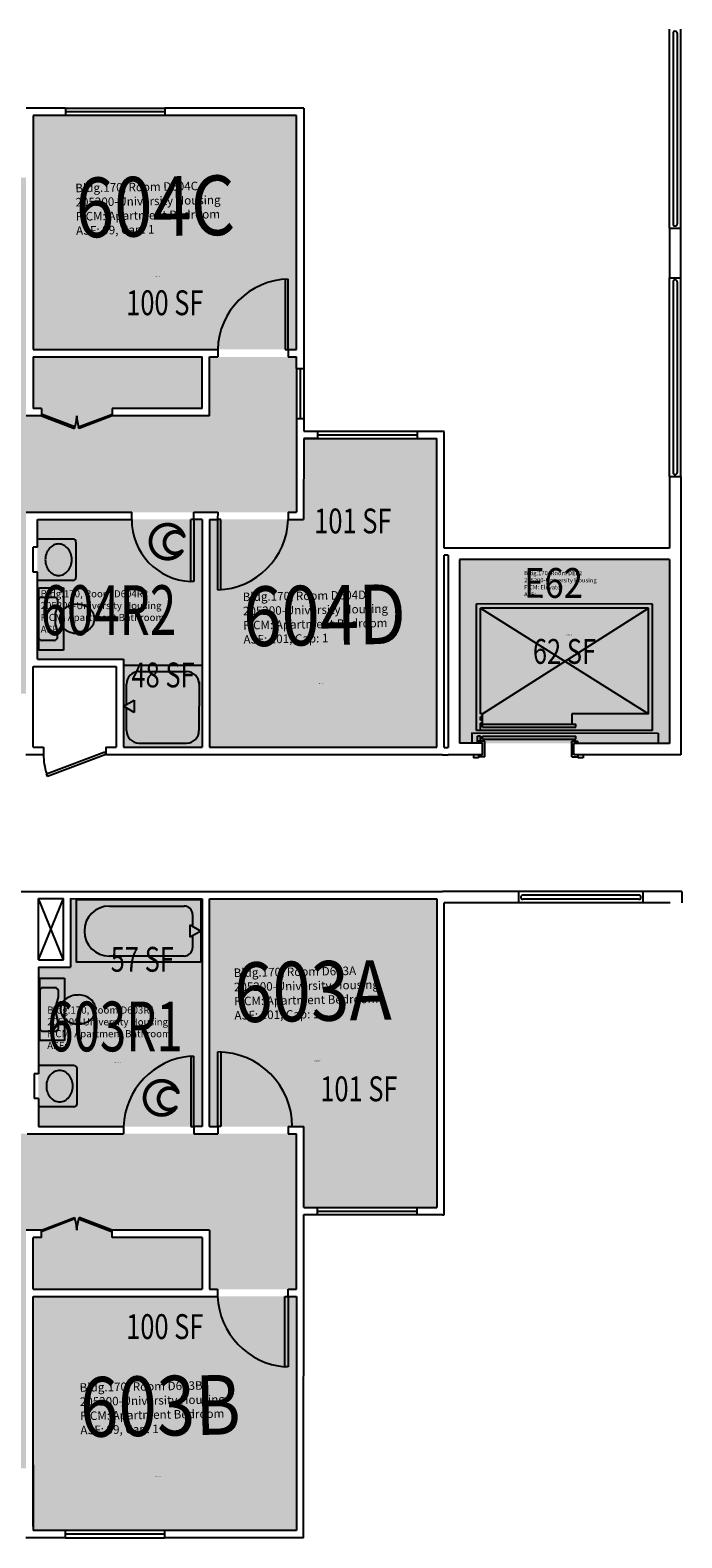
# Model space of a CAD drawing. Units: inches. Extents: x -88 to 1916, y -52 to 2058.
# Drawn here: x 1050 to 1364, y -52 to 676 of the extents above; entities that cross this region are included whole.
import ezdxf
from ezdxf.enums import TextEntityAlignment as Align

# ---------------------------------------------------------------- set-up
doc = ezdxf.new("R2010")
doc.units = ezdxf.units.IN
doc.header["$LTSCALE"] = 10
doc.header["$MEASUREMENT"] = 0
doc.layers.get('0').update_dxf_attribs({"linetype": 'CONTINUOUS'})
for name, color, linetype in [('A-DOOR', 2, 'CONTINUOUS'), ('A-FLOR', 3, 'CONTINUOUS'), ('A-GLAZ', 1, 'CONTINUOUS'), ('A-IDEN-ICON', 4, 'CONTINUOUS'), ('A-IDEN-RNUM', 7, 'CONTINUOUS'), ('A-IDEN-SNUM', 4, 'CONTINUOUS'), ('A-IDEN-VNUM', 4, 'CONTINUOUS'), ('A-WALL', 5, 'CONTINUOUS'), ('AREA-TEXT', 3, 'CONTINUOUS'), ('P-SANR-FIXT', 2, 'CONTINUOUS'), ('Rooms-Category-Color', 7, 'CONTINUOUS'), ('Rooms-College-Color', 7, 'CONTINUOUS'), ('Rooms-Department-Color', 7, 'CONTINUOUS'), ('Rooms-Division-Color', 7, 'CONTINUOUS'), ('Rooms-Information', 7, 'CONTINUOUS')]:
    doc.layers.add(name, color=color, linetype=linetype)
doc.styles.add('CP_AREA', font='arial.ttf', dxfattribs={"height": 15})
doc.styles.add('CP_ROOMSNUMBER', font='arial.ttf', dxfattribs={"height": 1})
doc.styles.add('CP_ROOMVNUMBER', font='arial.ttf', dxfattribs={"width": 0.85, "height": 0.075})

# ---------------------------------------------------------------- blocks, each defined once
blk = doc.blocks.new('CPBATH')
at = {"color": 0, "linetype": 'ByBlock', "const_width": 0.0127}
for points in [[(0.0571, 0.0168, 0.861492), (-0.0551, 0, 1)], [(-0.0551, 0, 0.726902), (0.0487, -0.0337, 1)], [(0.0571, 0.0168, 0.729002), (-0.0084, -0.0042, 1)], [(-0.0084, -0.0042, 0.609468), (0.0487, -0.0337, 1)]]:
    blk.add_lwpolyline(points, format="xyb", dxfattribs=at)
at = {"color": 0, "linetype": 'ByBlock', "const_width": 0.00637}
for points in [[(0.0544, 0.0152, 1), (0.0599, 0.0184, 1)], [(0.0459, -0.0353, 1), (0.0515, -0.0321, 1)]]:
    blk.add_lwpolyline(points, format="xyb", close=True, dxfattribs=at)

msp = doc.modelspace()

# ---------------------------------------------------------------- hatches: boundary and pattern name
at = {"layer": 'Rooms-Category-Color', "true_color": 0x728ef3}
for points in [[(1051.14, 521.9), (1178.14, 521.88), (1178.16, 634.88), (1051.16, 634.9)], [(1178.12, 518.33), (1178.12, 443.33), (1047.62, 443.33), (1047.62, 355.83), (992.12, 355.83), (992.12, 439.83), (944.61, 439.83), (944.61, 443.33), (785.12, 443.33), (785.12, 518.33), (827.12, 518.33), (827.12, 489.83), (874.12, 489.83), (874.12, 493.33), (830.62, 493.33), (830.62, 518.33), (912.12, 518.33), (912.12, 493.33), (908.12, 493.33), (908.12, 489.83), (915.62, 489.83), (915.62, 604.83), (1047.62, 604.83), (1047.62, 489.83), (1055.12, 489.83), (1055.12, 493.33), (1051.12, 493.33), (1051.12, 518.33), (1132.62, 518.33), (1132.62, 493.33), (1089.12, 493.33), (1089.12, 489.83), (1136.12, 489.83), (1136.12, 518.33)], [(1181.64, 478.88), (1245.89, 478.88), (1245.87, 329.88), (1136.12, 329.89), (1136.13, 439.89), (1181.63, 439.88)], [(1132.62, 439.83), (1053.12, 439.83), (1053.13, 372.41), (1094.63, 372.41), (1094.63, 329.83), (1132.62, 329.83)], [(1069.12, 256.83), (1132.62, 256.83), (1132.62, 146.83), (1053.62, 146.83), (1053.62, 223.83), (1069.12, 223.83)], [(1136.15, 256.81), (1245.9, 256.8), (1245.89, 107.8), (1181.64, 107.8), (1181.64, 146.8), (1136.14, 146.81)], [(785.12, 68.33), (785.12, 143.33), (915.62, 143.33), (915.62, 230.83), (971.12, 230.83), (971.12, 146.83), (1018.64, 146.83), (1018.64, 143.33), (1178.12, 143.33), (1178.12, 68.33), (1136.12, 68.33), (1136.12, 96.83), (1089.12, 96.83), (1089.12, 93.33), (1132.62, 93.33), (1132.62, 68.33), (1051.12, 68.33), (1051.12, 93.33), (1055.12, 93.33), (1055.12, 96.83), (1047.62, 96.83), (1047.62, -18.17), (915.62, -18.17), (915.62, 96.83), (908.12, 96.83), (908.12, 93.33), (912.12, 93.33), (912.12, 68.33), (830.62, 68.33), (830.62, 93.33), (874.12, 93.33), (874.12, 96.83), (827.12, 96.83), (827.12, 68.33)], [(1051.13, 64.82), (1178.13, 64.8), (1178.12, -48.2), (1051.12, -48.18)]]:
    msp.add_hatch(color=171, dxfattribs=at).paths.add_polyline_path(points)
at = {"layer": 'Rooms-Category-Color', "true_color": 0xadadad}
msp.add_hatch(color=253, dxfattribs=at).paths.add_polyline_path([(1358.14, 331.77), (1358.15, 420.52), (1256.9, 420.54), (1256.89, 331.79)])
at = {"layer": 'Rooms-College-Color', "true_color": 0xadadad}
for points in [[(1051.14, 521.9), (1178.14, 521.88), (1178.16, 634.88), (1051.16, 634.9)], [(1178.12, 518.33), (1178.12, 443.33), (1047.62, 443.33), (1047.62, 355.83), (992.12, 355.83), (992.12, 439.83), (944.61, 439.83), (944.61, 443.33), (785.12, 443.33), (785.12, 518.33), (827.12, 518.33), (827.12, 489.83), (874.12, 489.83), (874.12, 493.33), (830.62, 493.33), (830.62, 518.33), (912.12, 518.33), (912.12, 493.33), (908.12, 493.33), (908.12, 489.83), (915.62, 489.83), (915.62, 604.83), (1047.62, 604.83), (1047.62, 489.83), (1055.12, 489.83), (1055.12, 493.33), (1051.12, 493.33), (1051.12, 518.33), (1132.62, 518.33), (1132.62, 493.33), (1089.12, 493.33), (1089.12, 489.83), (1136.12, 489.83), (1136.12, 518.33)], [(1181.64, 478.88), (1245.89, 478.88), (1245.87, 329.88), (1136.12, 329.89), (1136.13, 439.89), (1181.63, 439.88)], [(1132.62, 439.83), (1053.12, 439.83), (1053.13, 372.41), (1094.63, 372.41), (1094.63, 329.83), (1132.62, 329.83)], [(1358.14, 331.77), (1358.15, 420.52), (1256.9, 420.54), (1256.89, 331.79)], [(1069.12, 256.83), (1132.62, 256.83), (1132.62, 146.83), (1053.62, 146.83), (1053.62, 223.83), (1069.12, 223.83)], [(1136.15, 256.81), (1245.9, 256.8), (1245.89, 107.8), (1181.64, 107.8), (1181.64, 146.8), (1136.14, 146.81)], [(785.12, 68.33), (785.12, 143.33), (915.62, 143.33), (915.62, 230.83), (971.12, 230.83), (971.12, 146.83), (1018.64, 146.83), (1018.64, 143.33), (1178.12, 143.33), (1178.12, 68.33), (1136.12, 68.33), (1136.12, 96.83), (1089.12, 96.83), (1089.12, 93.33), (1132.62, 93.33), (1132.62, 68.33), (1051.12, 68.33), (1051.12, 93.33), (1055.12, 93.33), (1055.12, 96.83), (1047.62, 96.83), (1047.62, -18.17), (915.62, -18.17), (915.62, 96.83), (908.12, 96.83), (908.12, 93.33), (912.12, 93.33), (912.12, 68.33), (830.62, 68.33), (830.62, 93.33), (874.12, 93.33), (874.12, 96.83), (827.12, 96.83), (827.12, 68.33)], [(1051.13, 64.82), (1178.13, 64.8), (1178.12, -48.2), (1051.12, -48.18)]]:
    msp.add_hatch(color=253, dxfattribs=at).paths.add_polyline_path(points)
at = {"layer": 'Rooms-Department-Color', "true_color": 0x604aed}
for points in [[(1051.14, 521.9), (1178.14, 521.88), (1178.16, 634.88), (1051.16, 634.9)], [(1178.12, 518.33), (1178.12, 443.33), (1047.62, 443.33), (1047.62, 355.83), (992.12, 355.83), (992.12, 439.83), (944.61, 439.83), (944.61, 443.33), (785.12, 443.33), (785.12, 518.33), (827.12, 518.33), (827.12, 489.83), (874.12, 489.83), (874.12, 493.33), (830.62, 493.33), (830.62, 518.33), (912.12, 518.33), (912.12, 493.33), (908.12, 493.33), (908.12, 489.83), (915.62, 489.83), (915.62, 604.83), (1047.62, 604.83), (1047.62, 489.83), (1055.12, 489.83), (1055.12, 493.33), (1051.12, 493.33), (1051.12, 518.33), (1132.62, 518.33), (1132.62, 493.33), (1089.12, 493.33), (1089.12, 489.83), (1136.12, 489.83), (1136.12, 518.33)], [(1181.64, 478.88), (1245.89, 478.88), (1245.87, 329.88), (1136.12, 329.89), (1136.13, 439.89), (1181.63, 439.88)], [(1132.62, 439.83), (1053.12, 439.83), (1053.13, 372.41), (1094.63, 372.41), (1094.63, 329.83), (1132.62, 329.83)], [(1069.12, 256.83), (1132.62, 256.83), (1132.62, 146.83), (1053.62, 146.83), (1053.62, 223.83), (1069.12, 223.83)], [(1136.15, 256.81), (1245.9, 256.8), (1245.89, 107.8), (1181.64, 107.8), (1181.64, 146.8), (1136.14, 146.81)], [(785.12, 68.33), (785.12, 143.33), (915.62, 143.33), (915.62, 230.83), (971.12, 230.83), (971.12, 146.83), (1018.64, 146.83), (1018.64, 143.33), (1178.12, 143.33), (1178.12, 68.33), (1136.12, 68.33), (1136.12, 96.83), (1089.12, 96.83), (1089.12, 93.33), (1132.62, 93.33), (1132.62, 68.33), (1051.12, 68.33), (1051.12, 93.33), (1055.12, 93.33), (1055.12, 96.83), (1047.62, 96.83), (1047.62, -18.17), (915.62, -18.17), (915.62, 96.83), (908.12, 96.83), (908.12, 93.33), (912.12, 93.33), (912.12, 68.33), (830.62, 68.33), (830.62, 93.33), (874.12, 93.33), (874.12, 96.83), (827.12, 96.83), (827.12, 68.33)], [(1051.13, 64.82), (1178.13, 64.8), (1178.12, -48.2), (1051.12, -48.18)]]:
    msp.add_hatch(color=173, dxfattribs=at).paths.add_polyline_path(points)
at = {"layer": 'Rooms-Department-Color', "true_color": 0xacacac}
msp.add_hatch(color=253, dxfattribs=at).paths.add_polyline_path([(1358.14, 331.77), (1358.15, 420.52), (1256.9, 420.54), (1256.89, 331.79)])
at = {"layer": 'Rooms-Division-Color', "true_color": 0x604aed}
for points in [[(1051.14, 521.9), (1178.14, 521.88), (1178.16, 634.88), (1051.16, 634.9)], [(1178.12, 518.33), (1178.12, 443.33), (1047.62, 443.33), (1047.62, 355.83), (992.12, 355.83), (992.12, 439.83), (944.61, 439.83), (944.61, 443.33), (785.12, 443.33), (785.12, 518.33), (827.12, 518.33), (827.12, 489.83), (874.12, 489.83), (874.12, 493.33), (830.62, 493.33), (830.62, 518.33), (912.12, 518.33), (912.12, 493.33), (908.12, 493.33), (908.12, 489.83), (915.62, 489.83), (915.62, 604.83), (1047.62, 604.83), (1047.62, 489.83), (1055.12, 489.83), (1055.12, 493.33), (1051.12, 493.33), (1051.12, 518.33), (1132.62, 518.33), (1132.62, 493.33), (1089.12, 493.33), (1089.12, 489.83), (1136.12, 489.83), (1136.12, 518.33)], [(1181.64, 478.88), (1245.89, 478.88), (1245.87, 329.88), (1136.12, 329.89), (1136.13, 439.89), (1181.63, 439.88)], [(1132.62, 439.83), (1053.12, 439.83), (1053.13, 372.41), (1094.63, 372.41), (1094.63, 329.83), (1132.62, 329.83)], [(1069.12, 256.83), (1132.62, 256.83), (1132.62, 146.83), (1053.62, 146.83), (1053.62, 223.83), (1069.12, 223.83)], [(1136.15, 256.81), (1245.9, 256.8), (1245.89, 107.8), (1181.64, 107.8), (1181.64, 146.8), (1136.14, 146.81)], [(785.12, 68.33), (785.12, 143.33), (915.62, 143.33), (915.62, 230.83), (971.12, 230.83), (971.12, 146.83), (1018.64, 146.83), (1018.64, 143.33), (1178.12, 143.33), (1178.12, 68.33), (1136.12, 68.33), (1136.12, 96.83), (1089.12, 96.83), (1089.12, 93.33), (1132.62, 93.33), (1132.62, 68.33), (1051.12, 68.33), (1051.12, 93.33), (1055.12, 93.33), (1055.12, 96.83), (1047.62, 96.83), (1047.62, -18.17), (915.62, -18.17), (915.62, 96.83), (908.12, 96.83), (908.12, 93.33), (912.12, 93.33), (912.12, 68.33), (830.62, 68.33), (830.62, 93.33), (874.12, 93.33), (874.12, 96.83), (827.12, 96.83), (827.12, 68.33)], [(1051.13, 64.82), (1178.13, 64.8), (1178.12, -48.2), (1051.12, -48.18)]]:
    msp.add_hatch(color=173, dxfattribs=at).paths.add_polyline_path(points)
at = {"layer": 'Rooms-Division-Color', "true_color": 0xadadad}
msp.add_hatch(color=253, dxfattribs=at).paths.add_polyline_path([(1358.14, 331.77), (1358.15, 420.52), (1256.9, 420.54), (1256.89, 331.79)])

# ---------------------------------------------------------------- linework, layer by layer
at = {"layer": 'A-DOOR'}
for p, q in [((1172.65, 555.88), (1172.64, 521.88)), ((1174.14, 521.88), (1174.15, 555.88)), ((1172.64, 521.88), (1174.14, 521.88)), ((1055.39, 490.56), (1055.14, 489.9)), ((1055.14, 489.9), (1071.01, 483.81)), ((1071.27, 484.47), (1055.39, 490.56)), ((1073.01, 484.47), (1088.89, 490.55)), ((1089.14, 489.89), (1073.27, 483.81)), ((1088.89, 490.55), (1089.14, 489.89)), ((1071.01, 483.81), (1071.27, 484.47)), ((1073.27, 483.81), (1073.01, 484.47)), ((1128.63, 439.89), (1127.13, 439.89)), ((1127.13, 409.89), (1127.13, 439.89)), ((1128.63, 439.89), (1128.63, 409.89)), ((1141.63, 439.89), (1140.13, 439.89)), ((1140.13, 439.89), (1140.13, 405.89)), ((1141.63, 405.89), (1141.63, 439.89)), ((1128.63, 409.89), (1127.13, 409.89)), ((1057.55, 317.13), (1085.62, 327.71)), ((1085.62, 327.71), (1086.12, 326.39)), ((1086.12, 326.39), (1058.05, 315.81)), ((1058.05, 315.81), (1057.55, 317.13)), ((1140.14, 146.81), (1140.15, 182.81)), ((1141.65, 182.81), (1141.64, 146.81)), ((1127.15, 180.81), (1127.14, 146.81)), ((1127.15, 180.81), (1128.65, 180.81)), ((1128.64, 146.81), (1128.65, 180.81)), ((1127.14, 146.81), (1128.64, 146.81)), ((1141.64, 146.81), (1140.14, 146.81)), ((1055.14, 96.82), (1071.01, 102.9)), ((1071.26, 102.24), (1055.39, 96.16)), ((1071.01, 102.9), (1071.26, 102.24)), ((1073.26, 102.9), (1073.01, 102.24)), ((1073.01, 102.24), (1088.88, 96.15)), ((1089.14, 96.81), (1073.26, 102.9)), ((1055.39, 96.16), (1055.14, 96.82)), ((1088.88, 96.15), (1089.14, 96.81)), ((1172.63, 30.8), (1172.63, 64.8)), ((1172.63, 64.8), (1174.13, 64.8)), ((1174.13, 64.8), (1174.13, 30.8)), ((1174.13, 30.8), (1172.63, 30.8))]:
    msp.add_line(p, q, dxfattribs=at)
for centre, radius, start, end in [((1175.11, 520.92), 34.97, 91.56957, 178.41804), ((1055.14, 489.9), 17, 339.01634, 359.9938), ((1089.14, 489.89), 17, 179.9938, 200.97126), ((1128.41, 439.63), 29.77, 179.50414, 267.54586), ((1139.17, 440.85), 34.97, 271.56957, 358.41804), ((1083.32, 326.02), 27.2, 179.21789, 199.04598), ((1140.14, 146.81), 36, 359.9938, 89.9938), ((1130.25, 145.31), 35.64, 94.99207, 177.57987), ((1055.14, 96.82), 17, 359.9938, 20.97126), ((1089.14, 96.81), 17, 159.01634, 179.9938), ((1175.77, 66.34), 35.67, 182.4583, 264.94497)]:
    msp.add_arc(centre, radius, start, end, dxfattribs=at)
at = {"layer": 'A-FLOR'}
for p, q in [((1359.91, 674.51), (1359.91, 582.51)), ((1361.91, 674.51), (1361.91, 582.51)), ((1359.91, 554.51), (1359.91, 462.51)), ((1361.91, 554.51), (1361.91, 462.51)), ((1265.01, 338.04), (1265.02, 399.04)), ((1350.02, 399.02), (1265.02, 399.04)), ((1348.02, 397.02), (1267.02, 397.04)), ((1267.02, 346.04), (1267.02, 397.04)), ((1267.02, 397.04), (1348.02, 346.02)), ((1268.02, 346.04), (1348.02, 397.02)), ((1348.02, 346.02), (1348.02, 397.02)), ((1350.01, 338.02), (1350.02, 399.02)), ((1268.01, 344.54), (1267.01, 344.54)), ((1267.01, 343.04), (1267.01, 344.54)), ((1268.01, 343.04), (1267.01, 343.04)), ((1268.02, 346.04), (1267.02, 346.04)), ((1268.01, 341.54), (1268.02, 346.04)), ((1311.02, 346.03), (1311.01, 341.03)), ((1348.02, 346.02), (1311.02, 346.03)), ((1262.76, 336.79), (1262.76, 331.79)), ((1262.76, 336.79), (1352.76, 336.77)), ((1350.01, 338.02), (1265.01, 338.04)), ((1265.51, 331.79), (1265.51, 335.29)), ((1267.01, 335.29), (1265.51, 335.29)), ((1267.01, 338.04), (1267.01, 341.54)), ((1268.01, 341.54), (1267.01, 341.54)), ((1267.01, 332.79), (1267.01, 335.29)), ((1268.01, 339.54), (1268.01, 341.04)), ((1268.01, 341.04), (1313.01, 341.03)), ((1268.01, 339.54), (1313.01, 339.53)), ((1268.01, 333.79), (1268.01, 335.29)), ((1268.01, 335.29), (1313.01, 335.28)), ((1313.01, 339.53), (1313.01, 341.03)), ((1313.01, 333.78), (1313.01, 335.28)), ((1352.76, 336.77), (1352.76, 331.77)), ((1266.76, 332.79), (1265.76, 332.79)), ((1269.01, 332.79), (1267.01, 332.79)), ((1268.01, 333.79), (1313.01, 333.78)), ((1269.01, 325.29), (1269.01, 332.79)), ((1311.01, 332.78), (1314.01, 332.78)), ((1311.01, 325.28), (1311.01, 332.78)), ((1314.01, 331.78), (1314.01, 332.78)), ((1263.53, 326.29), (1263.53, 324.79)), ((1266.03, 324.79), (1263.53, 324.79)), ((1266.03, 326.29), (1266.03, 324.79)), ((1269.01, 325.29), (1266.03, 325.29)), ((1311.01, 325.28), (1314, 325.28)), ((1314, 326.28), (1314, 324.78)), ((1314, 326.28), (1314, 325.28)), ((1316.5, 324.78), (1314, 324.78)), ((1316.5, 326.28), (1316.5, 324.78)), ((1053.65, 227.32), (1065.65, 256.82)), ((1065.65, 227.32), (1053.65, 256.82)), ((1343.42, 258.51), (1287.42, 258.51)), ((1343.42, 256.51), (1287.42, 256.51))]:
    msp.add_line(p, q, dxfattribs=at)
for centre, start, end in [((1360.91, 674.51), 0.00104, 180.00104), ((1360.91, 582.51), 180.00104, 0.00104), ((1360.91, 554.51), 0.00104, 180.00104), ((1360.91, 462.51), 180.00104, 0.00104)]:
    msp.add_arc(centre, 1, start, end, dxfattribs=at)
at = {"layer": 'A-FLOR', "extrusion": (-0.001852, 2.01619e-07, 0.999998)}
for centre, start, end in [((1287.42, 257.51, -2.38), 89.99376, 269.99376), ((1343.42, 257.51, -2.49), 269.99394, 89.99359)]:
    msp.add_arc(centre, 1, start, end, dxfattribs=at)
at = {"layer": 'A-GLAZ'}
for p, q in [((1066.66, 638.39), (1114.66, 638.39)), ((1114.66, 636.64), (1066.66, 636.64)), ((1114.66, 634.89), (1066.66, 634.89)), ((1178.14, 512.63), (1178.14, 488.63)), ((1179.89, 512.63), (1179.89, 488.63)), ((1181.64, 512.63), (1181.64, 488.63)), ((1188.39, 482.38), (1236.39, 482.38)), ((1188.39, 480.63), (1236.39, 480.63)), ((1188.39, 478.88), (1236.39, 478.88)), ((1188.39, 107.8), (1236.39, 107.8)), ((1188.39, 106.05), (1236.39, 106.05)), ((1188.39, 104.3), (1236.39, 104.3)), ((1114.62, -48.19), (1066.62, -48.18)), ((1114.62, -49.94), (1066.62, -49.93)), ((1066.62, -51.68), (1114.62, -51.69))]:
    msp.add_line(p, q, dxfattribs=at)
at = {"layer": 'A-WALL'}
for p, q in [((1358.16, 580.51), (1358.16, 676.51)), ((1363.66, 580.51), (1363.66, 676.51)), ((1066.66, 638.39), (1047.66, 638.4)), ((1051.16, 634.9), (1051.15, 603.15)), ((1066.66, 634.89), (1051.16, 634.9)), ((1066.66, 638.39), (1066.66, 634.89)), ((1181.66, 638.38), (1114.66, 638.39)), ((1114.66, 638.39), (1114.66, 634.89)), ((1178.16, 634.88), (1114.66, 634.89)), ((1178.14, 521.88), (1178.16, 634.88)), ((1181.66, 638.38), (1181.64, 512.63)), ((1051.15, 603.15), (1051.14, 521.9)), ((1358.16, 580.51), (1363.66, 580.51)), ((1358.16, 580.51), (1358.16, 556.51)), ((1363.66, 556.51), (1363.66, 580.51)), ((1358.16, 556.51), (1363.66, 556.51)), ((1358.16, 460.51), (1358.16, 556.51)), ((1363.66, 460.51), (1363.66, 556.51)), ((1051.14, 521.9), (1140.14, 521.89)), ((1051.14, 518.4), (1051.14, 493.4)), ((1051.14, 518.4), (1132.64, 518.39)), ((1132.64, 493.39), (1132.64, 518.39)), ((1136.14, 518.39), (1140.14, 518.39)), ((1136.14, 489.89), (1136.14, 518.39)), ((1140.14, 521.89), (1140.14, 518.39)), ((1174.14, 521.88), (1178.14, 521.88)), ((1174.14, 521.88), (1174.14, 518.38)), ((1174.14, 518.38), (1178.14, 518.38)), ((1178.14, 512.63), (1178.14, 518.38)), ((1178.14, 512.63), (1181.64, 512.63)), ((1055.14, 489.9), (1047.64, 489.9)), ((1055.14, 493.4), (1051.14, 493.4)), ((1055.14, 493.4), (1055.14, 489.9)), ((1089.14, 493.39), (1089.14, 489.89)), ((1132.64, 493.39), (1089.14, 493.39)), ((1136.14, 489.89), (1089.14, 489.89)), ((1178.14, 488.63), (1178.14, 482.88)), ((1178.14, 488.63), (1181.64, 488.63)), ((1181.64, 488.63), (1181.64, 482.38)), ((1178.14, 482.88), (1178.14, 443.38)), ((1181.64, 482.38), (1188.39, 482.38)), ((1188.39, 482.38), (1188.39, 478.88)), ((1236.39, 482.38), (1248.64, 482.38)), ((1236.39, 482.38), (1236.39, 478.88)), ((1249.4, 482.32), (1248.65, 482.32)), ((1249.4, 426.06), (1249.4, 482.32)), ((1181.64, 478.88), (1181.63, 439.88)), ((1188.39, 478.88), (1181.64, 478.88)), ((1181.64, 478.88), (1188.39, 478.88)), ((1236.39, 478.88), (1245.89, 478.88)), ((1245.87, 329.88), (1245.89, 478.88)), ((1358.16, 460.51), (1358.15, 426.05)), ((1358.16, 460.51), (1363.66, 460.51)), ((1363.66, 460.51), (1363.65, 426.05)), ((1047.64, 443.4), (1098.64, 443.39)), ((1053.13, 426.4), (1053.13, 439.9)), ((1053.13, 439.9), (1098.63, 439.89)), ((1098.63, 439.89), (1098.64, 443.39)), ((1128.63, 439.89), (1128.64, 443.39)), ((1128.63, 439.89), (1128.64, 443.39)), ((1132.63, 439.89), (1128.63, 439.89)), ((1128.64, 443.39), (1140.14, 443.39)), ((1132.63, 439.89), (1132.62, 329.89)), ((1136.13, 439.89), (1136.12, 329.89)), ((1136.13, 439.89), (1140.13, 439.89)), ((1140.14, 443.39), (1140.13, 439.89)), ((1174.14, 443.38), (1174.13, 439.88)), ((1174.13, 439.88), (1181.63, 439.88)), ((1174.14, 443.38), (1178.14, 443.38)), ((1053.13, 426.4), (1051.13, 426.4)), ((1051.13, 414.4), (1051.13, 426.4)), ((1249.39, 329.82), (1249.4, 422.56)), ((1251.4, 426.06), (1249.4, 426.06)), ((1251.4, 422.56), (1249.4, 422.56)), ((1251.4, 422.54), (1251.39, 329.79)), ((1358.15, 426.02), (1251.4, 426.04)), ((1363.65, 426.02), (1363.64, 326.27)), ((1256.9, 420.54), (1256.89, 331.79)), ((1358.15, 420.52), (1256.9, 420.54)), ((1358.15, 420.52), (1358.14, 331.77)), ((1053.13, 414.4), (1051.13, 414.4)), ((1053.13, 372.4), (1053.13, 414.4)), ((1053.13, 372.4), (1094.63, 372.39)), ((1094.63, 372.39), (1094.62, 329.89)), ((1051.12, 329.9), (1051.13, 368.9)), ((1051.13, 368.9), (1091.13, 368.89)), ((1091.13, 368.89), (1091.12, 329.89)), ((1051.12, 329.9), (1056.12, 329.9)), ((1056.12, 329.9), (1056.12, 326.4)), ((1086.12, 329.89), (1091.12, 329.89)), ((1086.12, 329.89), (1086.12, 326.39)), ((1094.62, 329.89), (1132.62, 329.89)), ((1136.12, 329.89), (1245.87, 329.88)), ((1249.39, 329.82), (1251.39, 329.82)), ((1268.01, 331.79), (1256.89, 331.79)), ((1268.01, 326.29), (1268.01, 331.79)), ((1358.14, 331.77), (1312.01, 331.78)), ((1312.01, 326.28), (1312.01, 331.78)), ((1047.62, 326.4), (1056.12, 326.4)), ((1086.12, 326.39), (1248.62, 326.38)), ((1248.64, 326.31), (1251.39, 326.31)), ((1268.01, 326.29), (1251.39, 326.29)), ((1363.64, 326.27), (1312.01, 326.28)), ((967.65, 260.33), (1248.65, 260.3)), ((1053.65, 256.82), (1065.65, 256.82)), ((1053.65, 227.32), (1053.65, 256.82)), ((1065.65, 227.32), (1065.65, 256.82)), ((1069.15, 256.82), (1132.65, 256.81)), ((1069.15, 256.82), (1069.15, 223.82)), ((1132.65, 256.81), (1132.64, 146.81)), ((1136.14, 146.81), (1136.15, 256.81)), ((1136.15, 256.81), (1245.9, 256.8)), ((1245.9, 256.8), (1245.89, 107.8)), ((1285.42, 260.26), (1248.66, 260.27)), ((1249.4, 104.24), (1249.42, 254.77)), ((1285.42, 254.76), (1249.42, 254.77)), ((1285.42, 254.76), (1285.42, 260.26)), ((1345.42, 260.24), (1285.42, 260.26)), ((1345.42, 254.76), (1285.42, 254.76)), ((1364.15, 260.23), (1345.42, 260.24)), ((1345.42, 254.76), (1345.42, 260.24)), ((1358.48, 254.74), (1345.42, 254.76)), ((1364.15, 254.73), (1364.07, 254.73)), ((1364.15, 260.23), (1364.15, 254.73)), ((1053.65, 227.32), (1065.65, 227.32)), ((1053.65, 223.82), (1069.15, 223.82)), ((1053.65, 223.82), (1053.65, 172.32)), ((1053.65, 172.32), (1051.63, 172.32)), ((1051.63, 172.32), (1051.63, 160.32)), ((1053.64, 160.32), (1051.63, 160.32)), ((1053.64, 160.32), (1053.64, 146.82)), ((1053.64, 146.82), (1094.64, 146.81)), ((1071.27, 146.82), (1090.64, 146.81)), ((1094.64, 146.81), (1094.64, 143.31)), ((1128.64, 146.81), (1128.64, 143.31)), ((1132.64, 146.81), (1128.64, 146.81)), ((1136.14, 146.81), (1140.14, 146.81)), ((1140.14, 146.81), (1140.14, 143.31)), ((1140.14, 146.81), (1140.14, 143.31)), ((1174.14, 146.8), (1174.14, 143.3)), ((1174.14, 146.8), (1181.64, 146.8)), ((1181.64, 107.8), (1181.64, 146.8)), ((1048.14, 143.32), (1094.64, 143.31)), ((1128.64, 143.31), (1140.14, 143.31)), ((1174.14, 143.3), (1178.14, 143.3)), ((1178.14, 104.3), (1178.14, 143.3)), ((1178.13, 68.3), (1178.14, 104.3)), ((1181.62, -51.7), (1181.64, 104.3)), ((1181.64, 107.8), (1188.39, 107.8)), ((1181.64, 104.3), (1188.39, 104.3)), ((1188.39, 104.3), (1188.39, 107.8)), ((1236.39, 107.8), (1245.89, 107.8)), ((1236.39, 104.3), (1236.39, 107.8)), ((1236.39, 104.3), (1248.64, 104.3)), ((1248.65, 104.24), (1249.4, 104.24)), ((1055.14, 96.82), (1047.64, 96.82)), ((1055.14, 93.32), (1055.14, 96.82)), ((1089.14, 93.31), (1089.14, 96.81)), ((1136.14, 96.81), (1089.14, 96.81)), ((1136.14, 96.81), (1136.13, 68.31)), ((1051.13, 68.32), (1051.14, 93.32)), ((1055.14, 93.32), (1051.14, 93.32)), ((1132.64, 93.31), (1089.14, 93.31)), ((1132.64, 93.31), (1132.63, 68.31)), ((1051.13, 68.32), (1132.63, 68.31)), ((1136.13, 68.31), (1140.13, 68.31)), ((1140.13, 68.31), (1140.13, 64.81)), ((1174.13, 68.3), (1178.13, 68.3)), ((1174.13, 64.8), (1174.13, 68.3)), ((1051.12, -16.43), (1051.13, 64.82)), ((1051.13, 64.82), (1140.13, 64.81)), ((1174.13, 64.8), (1178.13, 64.8)), ((1178.13, 64.8), (1178.12, -48.2)), ((1051.12, -16.43), (1051.12, -48.18)), ((1051.12, -46.18), (1051.12, -16.43)), ((1066.62, -48.18), (1051.12, -48.18)), ((1066.62, -51.68), (1066.62, -48.18)), ((1178.12, -48.2), (1114.62, -48.19)), ((1114.62, -51.69), (1114.62, -48.19)), ((1066.62, -51.68), (1047.62, -51.68)), ((1181.62, -51.7), (1114.62, -51.69))]:
    msp.add_line(p, q, dxfattribs=at)
at = {"layer": 'P-SANR-FIXT'}
for p, q in [((1070.26, 430.39), (1053.13, 430.4)), ((1071.76, 428.89), (1071.76, 411.89)), ((1070.26, 410.39), (1053.13, 410.4)), ((1053.75, 376.81), (1053.76, 406.81)), ((1053.75, 382.4), (1053.76, 401.22)), ((1053.76, 406.81), (1065.76, 406.81)), ((1053.88, 401.52), (1054.63, 402.27)), ((1054.93, 402.4), (1061.76, 402.4)), ((1061.76, 402.4), (1062.63, 401.52)), ((1062.76, 401.22), (1062.76, 397.95)), ((1065.76, 406.81), (1065.75, 376.81)), ((1061.75, 394.34), (1061.75, 389.45)), ((1062.74, 397.84), (1061.77, 394.45)), ((1061.77, 389.34), (1062.74, 385.95)), ((1062.75, 385.84), (1062.75, 382.4)), ((1054.63, 381.52), (1053.75, 382.4)), ((1061.58, 381.4), (1054.93, 381.4)), ((1062.75, 382.4), (1061.88, 381.52)), ((1065.75, 376.81), (1053.75, 376.81)), ((1132.63, 369.39), (1094.63, 369.39)), ((1102.13, 366.42), (1125.13, 366.42)), ((1096.13, 350.54), (1096.13, 360.42)), ((1131.13, 361.42), (1131.12, 337.92)), ((1094.63, 349.67), (1099.82, 352.67)), ((1099.82, 346.67), (1094.63, 349.67)), ((1099.82, 352.67), (1099.82, 346.67)), ((1096.12, 337.92), (1096.12, 348.81)), ((1102.12, 331.92), (1125.12, 331.92)), ((1132.03, 256.18), (1071.78, 256.19)), ((1071.78, 256.19), (1071.78, 226.19)), ((1132.03, 256.18), (1132.03, 226.18)), ((1087.85, 253.24), (1124, 253.23)), ((1128.01, 249.22), (1128.01, 243.5)), ((1126.83, 244.18), (1132.03, 241.18)), ((1126.83, 238.18), (1126.83, 244.18)), ((1132.03, 241.18), (1126.83, 238.18)), ((1128.01, 238.87), (1128.01, 233.15)), ((1132.03, 226.18), (1071.78, 226.19)), ((1123.99, 229.13), (1087.84, 229.14)), ((1054.27, 188.4), (1054.28, 218.4)), ((1054.28, 218.4), (1066.28, 218.4)), ((1066.28, 218.4), (1066.27, 188.4)), ((1055.15, 213.69), (1054.27, 212.82)), ((1054.27, 212.82), (1054.27, 193.99)), ((1062.1, 213.82), (1055.45, 213.82)), ((1063.27, 212.82), (1062.4, 213.69)), ((1063.27, 209.32), (1063.27, 212.82)), ((1062.27, 200.88), (1062.27, 205.76)), ((1062.29, 205.87), (1063.27, 209.32)), ((1063.27, 197.32), (1062.29, 200.76)), ((1063.27, 193.99), (1063.27, 197.32)), ((1054.39, 193.69), (1055.27, 192.82)), ((1055.27, 192.82), (1062.27, 192.82)), ((1062.27, 192.82), (1063.15, 193.69)), ((1066.27, 188.4), (1054.27, 188.4)), ((1070.76, 176.32), (1053.63, 176.32)), ((1072.26, 157.82), (1072.26, 174.82)), ((1070.76, 156.32), (1053.63, 156.32))]:
    msp.add_line(p, q, dxfattribs=at)
for centre, radius, start, end in [((1070.26, 428.89), 1.5, 359.9938, 89.9938), ((1065.96, 420.39), 9, 160.76445, 179.9938), ((1064.69, 420.84), 7.65, 139.8929, 160.76445), ((1063.88, 421.52), 6.59, 116.18539, 139.8929), ((1063.36, 422.58), 5.42, 89.9938, 116.18539), ((1063.36, 422.58), 5.42, 63.80222, 89.9938), ((1062.84, 421.52), 6.59, 40.09471, 63.80222), ((1062.03, 420.84), 7.65, 19.22316, 40.09471), ((1060.76, 420.4), 9, 359.9938, 19.22316), ((1065.96, 420.39), 9, 179.9938, 199.22316), ((1064.69, 419.95), 7.65, 199.22316, 220.09471), ((1063.88, 419.27), 6.59, 220.09471, 243.80222), ((1062.84, 419.27), 6.59, 296.18539, 319.8929), ((1062.03, 419.95), 7.65, 319.8929, 340.76445), ((1060.76, 420.4), 9, 340.76445, 359.9938), ((1063.36, 418.21), 5.42, 243.80222, 269.9938), ((1063.36, 418.21), 5.42, 269.9938, 296.18539), ((1070.26, 411.89), 1.5, 269.9938, 359.9938), ((1054.17, 401.22), 0.418, 134.9938, 179.9938), ((1054.93, 401.98), 0.418, 89.9938, 134.9938), ((1062.34, 401.22), 0.418, 359.9938, 44.9938), ((1062.17, 394.34), 0.418, 164.04841, 179.9938), ((1069.56, 391.89), 5.8, 153.29261, 179.9938), ((1070.86, 391.24), 7.26, 129.46626, 153.29261), ((1071.7, 390.21), 8.59, 108.82919, 129.46626), ((1072.25, 388.6), 10.29, 89.9938, 108.82919), ((1072.25, 388.6), 10.29, 71.15842, 89.9938), ((1072.8, 390.21), 8.59, 50.52134, 71.15842), ((1073.65, 391.24), 7.26, 26.69499, 50.52134), ((1074.95, 391.89), 5.8, 359.9938, 26.69499), ((1062.17, 389.45), 0.418, 179.9938, 195.9392), ((1062.34, 385.84), 0.418, 359.9938, 15.9392), ((1069.56, 391.89), 5.8, 179.9938, 206.69499), ((1070.86, 392.55), 7.26, 206.69499, 230.52134), ((1071.7, 393.58), 8.59, 230.52134, 251.15842), ((1072.27, 394.22), 9.43, 288.82919, 309.46626), ((1073.65, 392.55), 7.26, 309.46626, 333.29261), ((1074.95, 391.89), 5.8, 333.29261, 359.9938), ((1054.93, 381.81), 0.418, 224.9938, 269.9938), ((1061.58, 381.81), 0.418, 269.9938, 314.9938), ((1072.25, 395.19), 10.29, 251.15842, 269.9938), ((1072.77, 392.75), 7.87, 266.21837, 288.82919), ((1102.13, 360.42), 6, 89.9938, 179.9938), ((1125.13, 360.42), 6, 359.9938, 89.9938), ((1102.12, 337.92), 6, 179.9938, 269.9938), ((1125.12, 337.92), 6, 269.9938, 359.9938), ((1087.84, 241.19), 12.05, 89.9938, 269.9938), ((1124, 249.22), 4.02, 359.9938, 89.9938), ((1123.99, 233.15), 4.02, 269.9938, 359.9938), ((1055.45, 213.4), 0.418, 89.9938, 134.9938), ((1062.1, 213.4), 0.418, 44.9938, 89.9938), ((1062.69, 205.76), 0.418, 164.04841, 179.9938), ((1070.08, 203.32), 5.8, 153.29261, 179.9938), ((1071.38, 202.66), 7.26, 129.46626, 153.29261), ((1072.22, 201.63), 8.59, 108.82919, 129.46626), ((1072.77, 200.02), 10.29, 89.9938, 108.82919), ((1073.29, 202.46), 7.87, 71.15842, 93.76924), ((1072.79, 200.99), 9.43, 50.52134, 71.15842), ((1074.17, 202.66), 7.26, 26.69499, 50.52134), ((1075.47, 203.32), 5.8, 359.9938, 26.69499), ((1062.69, 200.88), 0.418, 179.9938, 195.9392), ((1070.08, 203.32), 5.8, 179.9938, 206.69499), ((1071.38, 203.97), 7.26, 206.69499, 230.52134), ((1072.22, 205), 8.59, 230.52134, 251.15842), ((1072.77, 206.61), 10.29, 251.15842, 269.9938), ((1072.77, 206.61), 10.29, 269.9938, 288.82919), ((1073.32, 205), 8.59, 288.82919, 309.46626), ((1074.17, 203.97), 7.26, 309.46626, 333.29261), ((1075.47, 203.32), 5.8, 333.29261, 359.9938), ((1054.69, 193.99), 0.418, 179.9938, 224.9938), ((1062.85, 193.99), 0.418, 314.9938, 359.9938), ((1070.76, 174.82), 1.5, 359.9938, 89.9938), ((1066.46, 166.32), 9, 160.76445, 179.9938), ((1065.19, 166.76), 7.65, 139.8929, 160.76445), ((1064.38, 167.44), 6.59, 116.18539, 139.8929), ((1063.86, 168.5), 5.42, 89.9938, 116.18539), ((1063.86, 168.5), 5.42, 63.80222, 89.9938), ((1063.34, 167.44), 6.59, 40.09471, 63.80222), ((1062.53, 166.76), 7.65, 19.22316, 40.09471), ((1061.26, 166.32), 9, 359.9938, 19.22316), ((1066.46, 166.32), 9, 179.9938, 199.22316), ((1065.19, 165.87), 7.65, 199.22316, 220.09471), ((1064.38, 165.19), 6.59, 220.09471, 243.80222), ((1063.34, 165.19), 6.59, 296.18539, 319.8929), ((1062.53, 165.87), 7.65, 319.8929, 340.76445), ((1061.26, 166.32), 9, 340.76445, 359.9938), ((1063.86, 164.14), 5.42, 243.80222, 269.9938), ((1063.86, 164.14), 5.42, 269.9938, 296.18539), ((1070.76, 157.82), 1.5, 269.9938, 359.9938)]:
    msp.add_arc(centre, radius, start, end, dxfattribs=at)

# ---------------------------------------------------------------- block references
at = {"layer": 'A-IDEN-ICON', "xscale": 144.0000000026583, "yscale": 144.0000000026583, "zscale": 144.0000000026583, "rotation": 1.963359894777775}
for p in [(1115.64, 429.13), (1112.79, 160.67)]:
    msp.add_blockref('CPBATH', p, dxfattribs=at)

# ---------------------------------------------------------------- texts
at = {"layer": 'A-IDEN-RNUM', "style": 'CP_ROOMSNUMBER'}
for s, rotation, p in [('0604-C0', 0.98265, (1110.13, 556.99)), ('0E62-00', 359.8838, (1308.42, 383.94)), ('0604-D0', 0.98656, (1188.68, 360.4)), ('0603-A0', 0.98989, (1186.96, 178.32)), ('0603-B0', 0.98656, (1110.17, -22.38))]:
    msp.add_text(s, height=0.36, rotation=rotation, dxfattribs=at).set_placement(p)
for s, p in [('0604-R2', (1087.36, 385.22)), ('0603-R1', (1090.37, 177.51))]:
    msp.add_text(s, height=0.36, dxfattribs=at).set_placement(p)
at = {"layer": 'A-IDEN-SNUM', "style": 'CP_ROOMSNUMBER'}
for s, rotation, p in [('1700D604C0', 0.98265, (1110.13, 556.99)), ('1700DE6200', 359.8838, (1308.42, 383.94)), ('1700D604D0', 0.98656, (1188.68, 360.4)), ('1700D603A0', 0.98989, (1186.96, 178.32)), ('1700D603B0', 0.98656, (1110.17, -22.38))]:
    msp.add_text(s, height=0.36, rotation=rotation, dxfattribs=at).set_placement(p)
for s, p in [('1700D604R2', (1087.36, 385.22)), ('1700D603R1', (1090.37, 177.51))]:
    msp.add_text(s, height=0.36, dxfattribs=at).set_placement(p)
at = {"layer": 'A-IDEN-VNUM', "style": 'CP_ROOMVNUMBER', "width": 0.85}
for s, height, rotation, p in [('604C', 28.8, 0.98265, (1071.84, 575.9)), ('E62', 14.4, 359.88917, (1288.03, 402.03)), ('604D', 28.8, 0.98265, (1152.64, 378.57)), ('603A', 28.8, 0.9867, (1148.28, 197.13)), ('603B', 28.8, 0.98265, (1073.92, -3.04))]:
    msp.add_text(s, height=height, rotation=rotation, dxfattribs=at).set_placement(p)
at = {"layer": 'A-IDEN-VNUM', "style": 'CP_ROOMVNUMBER', "width": 0.7}
for s, p in [('604R2', (1054.69, 384.06)), ('603R1', (1057.86, 183.13))]:
    msp.add_text(s, height=24, dxfattribs=at).set_placement(p)
at = {"layer": 'AREA-TEXT', "style": 'CP_AREA', "width": 0.75}
for s, p in [('100 SF', (1114.65, 544.44)), ('101 SF', (1205.39, 439.11)), ('62 SF', (1307.52, 376.15)), ('48 SF', (1113.78, 364.8)), ('57 SF', (1103.77, 227.54)), ('101 SF', (1208.31, 165.02)), ('100 SF', (1114.63, 50.26))]:
    msp.add_text(s, height=12, dxfattribs=at).set_placement(p, align=Align.MIDDLE_CENTER)

# ---------------------------------------------------------------- next in the draw order: texts
at = {"layer": 'Rooms-Information', "attachment_point": 7, "style": 'CP_ROOMVNUMBER', "bg_fill": 3, "box_fill_scale": 1.5, "bg_fill_color": 256, "bg_fill_true_color": 13158600, "bg_fill_transparency": 0}
for s, insert, char_height, width, rotation in [('Bldg.170, Room D604C^M^J205200-University Housing^M^JFICM: Apartment Bedroom^M^JASF: 99, Cap: 1', (1071.84, 575.9), 4.1143, 92.16, 0.98265), ('Bldg.170, Room DE62^M^J205200-University Housing^M^JFICM: Elevator^M^JASF: ', (1288.03, 402.03), 2.0571, 46.08, 359.88917), ('Bldg.170, Room D604D^M^J205200-University Housing^M^JFICM: Apartment Bedroom^M^JASF: 101, Cap: 1', (1152.64, 378.57), 4.1143, 92.16, 0.98265), ('Bldg.170, Room D603A^M^J205200-University Housing^M^JFICM: Apartment Bedroom^M^JASF: 101, Cap: 1', (1148.28, 197.13), 4.1143, 92.16, 0.9867), ('Bldg.170, Room D603B^M^J205200-University Housing^M^JFICM: Apartment Bedroom^M^JASF: 99, Cap: 1', (1073.92, -3.04), 4.1143, 92.16, 0.98265)]:
    msp.add_mtext(s, dxfattribs=dict(at, insert=insert, char_height=char_height, width=width, rotation=rotation))
at = {"layer": 'Rooms-Information', "char_height": 3.4286, "width": 76.8, "attachment_point": 7, "style": 'CP_ROOMVNUMBER', "bg_fill": 3, "box_fill_scale": 1.5, "bg_fill_color": 256, "bg_fill_true_color": 13158600, "bg_fill_transparency": 0}
for s, insert in [('Bldg.170, Room D604R2^M^J205200-University Housing^M^JFICM: Apartment Bathroom^M^JASF: ', (1054.69, 384.06)), ('Bldg.170, Room D603R1^M^J205200-University Housing^M^JFICM: Apartment Bathroom^M^JASF: ', (1057.86, 183.13))]:
    msp.add_mtext(s, dxfattribs=dict(at, insert=insert))

doc.saveas('drawing.dxf')
